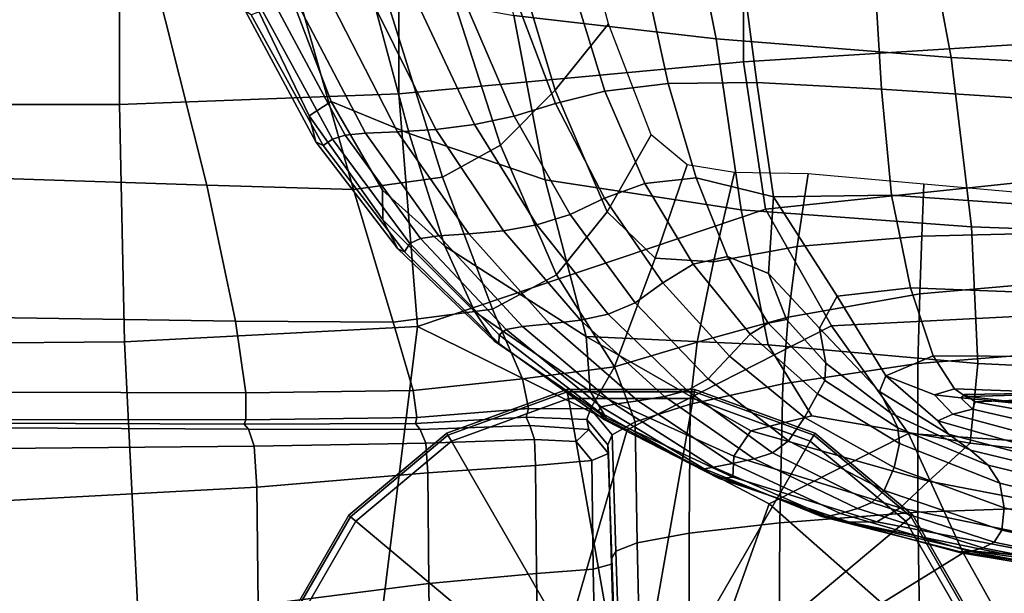
# Model space of a CAD drawing. Units: inches. Extents: x -42.1 to 42.1, y -19 to 23.6.
# Drawn here: x 30.8 to 35, y -13.1 to -10.7 of the extents above; entities that cross this region are included whole.
import ezdxf

# ---------------------------------------------------------------- set-up
doc = ezdxf.new("R2010")
doc.units = ezdxf.units.IN
doc.header["$MEASUREMENT"] = 0
doc.layers.add('SEAT-CUSHIONFABRIC', color=5, linetype='Continuous', plot=False)
doc.layers.add('SEAT-LEG', color=5, linetype='Continuous', plot=False)

msp = doc.modelspace()

# ---------------------------------------------------------------- linework, layer by layer
at = {"layer": 'SEAT-CUSHIONFABRIC'}
for points in [[(32.4358, -9.6178, 1.046), (33.9099, -9.5836, 1.0468), (33.9099, -10.874, 1.0468), (32.4358, -11.0108, 1.046)], [(33.9099, -9.5836, 1.0468), (35.2402, -9.579, 1.0467), (35.2401, -10.7898, 1.0467), (33.9099, -10.874, 1.0468)], [(29.8797, -11.0564, 1.0399), (29.8797, -9.6292, 1.0399), (31.2421, -9.6292, 1.0438), (31.2421, -11.0564, 1.0438)], [(31.2421, -11.0564, 1.0438), (31.2421, -9.6292, 1.0438), (32.4358, -9.6178, 1.046), (32.4358, -11.0108, 1.046)], [(33.1057, -10.9954, 14.7482), (33.3332, -10.7115, 14.3599), (33.0479, -9.6387, 14.14), (32.8103, -10.0111, 14.5845)], [(33.7941, -10.7752, 15.1661), (32.9282, -10.6754, 15.2612), (32.7647, -9.9312, 15.3326), (33.6409, -10.0106, 15.2049)], [(32.8712, -11.2304, 15.1365), (33.1057, -10.9954, 14.7482), (32.8103, -10.0111, 14.5845), (32.5727, -10.3062, 15.0289)], [(34.7988, -10.8554, 15.0902), (33.7941, -10.7752, 15.1661), (33.6409, -10.0106, 15.2049), (34.6563, -10.0969, 15.0936)], [(34.7988, -10.8554, 15.0902), (34.6563, -10.0969, 15.0936), (35.6882, -10.175, 14.9964), (35.8282, -10.9094, 14.9992)], [(32.6226, -11.3672, 15.5249), (32.8712, -11.2304, 15.1365), (32.5727, -10.3062, 15.0289), (32.3351, -10.4467, 15.4734)], [(31.6158, -11.4018, 16.0139), (31.38, -10.4644, 16.0424), (30.4189, -10.4161, 16.1471), (30.6134, -11.3691, 16.0858)], [(33.8959, -10.4171, 27.4855), (33.4743, -10.4434, 26.8706), (33.5885, -10.9667, 26.8117), (33.9675, -10.962, 27.429)], [(33.8959, -10.4171, 27.4855), (33.9675, -10.962, 27.429), (34.5009, -10.9911, 27.8751), (34.4667, -10.4227, 27.9426)], [(34.4667, -10.4227, 27.9426), (34.5009, -10.9911, 27.8751), (35.228, -11.0376, 28.1454), (35.2238, -10.451, 28.2295)], [(32.2431, -11.4198, 15.8414), (31.9775, -10.4827, 15.8379), (31.38, -10.4644, 16.0424), (31.6158, -11.4018, 16.0139)], [(32.2431, -11.4198, 15.8414), (32.6226, -11.3672, 15.5249), (32.3351, -10.4467, 15.4734), (31.9775, -10.4827, 15.8379)], [(33.4743, -10.4434, 26.8706), (33.1602, -10.4875, 26.1345), (33.3171, -10.9988, 26.063), (33.5885, -10.9667, 26.8117)], [(31.7953, -10.5687, 16.1244), (31.942, -10.5047, 15.6766), (32.1464, -11.0442, 15.5937), (32.0534, -11.1047, 16.1094)], [(32.3152, -10.5627, 15.4101), (32.4804, -11.1805, 15.2024), (32.1464, -11.0442, 15.5937), (31.942, -10.5047, 15.6766)], [(32.9118, -10.5352, 25.3138), (33.1064, -11.0519, 25.2226), (33.3171, -10.9988, 26.063), (33.1602, -10.4875, 26.1345)], [(31.781, -10.6574, 16.7174), (31.7953, -10.5687, 16.1244), (32.0534, -11.1047, 16.1094), (32.0821, -11.2158, 16.7284)], [(32.9282, -10.6754, 15.2612), (33.0625, -11.3794, 14.9822), (32.4804, -11.1805, 15.2024), (32.3152, -10.5627, 15.4101)], [(32.7035, -10.5779, 24.4231), (32.9295, -11.1063, 24.3149), (33.1064, -11.0519, 25.2226), (32.9118, -10.5352, 25.3138)], [(32.3276, -10.6254, 22.4236), (32.594, -11.1636, 22.3192), (32.7595, -11.1424, 23.3644), (32.5097, -10.6073, 23.4772)], [(32.5097, -10.6073, 23.4772), (32.7595, -11.1424, 23.3644), (32.9295, -11.1063, 24.3149), (32.7035, -10.5779, 24.4231)], [(32.1529, -11.2045, 18.1976), (32.2073, -11.1882, 19.0171), (31.9164, -10.6451, 19.0465), (31.854, -10.656, 18.2049)], [(32.2073, -11.1882, 19.0171), (32.2941, -11.179, 19.9673), (32.0103, -10.6385, 20.0222), (31.9164, -10.6451, 19.0465)], [(32.0103, -10.6385, 20.0222), (32.2941, -11.179, 19.9673), (32.431, -11.1733, 21.1274), (32.1542, -10.6338, 21.21)], [(32.1542, -10.6338, 21.21), (32.431, -11.1733, 21.1274), (32.594, -11.1636, 22.3192), (32.3276, -10.6254, 22.4236)], [(31.781, -10.6574, 16.7174), (32.0821, -11.2158, 16.7284), (32.1132, -11.2314, 17.4296), (31.8047, -10.6733, 17.4197)], [(31.8047, -10.6733, 17.4197), (32.1132, -11.2314, 17.4296), (32.1529, -11.2045, 18.1976), (31.854, -10.656, 18.2049)], [(33.8998, -11.5064, 14.9798), (33.0625, -11.3794, 14.9822), (32.9282, -10.6754, 15.2612), (33.7941, -10.7752, 15.1661)], [(33.327, -11.5163, 14.7723), (33.5155, -11.1866, 14.4053), (33.3332, -10.7115, 14.3599), (33.1057, -10.9954, 14.7482)], [(34.885, -11.5797, 15.039), (33.8998, -11.5064, 14.9798), (33.7941, -10.7752, 15.1661), (34.7988, -10.8554, 15.0902)], [(33.9099, -10.874, 1.0468), (35.2401, -10.7898, 1.0467), (35.2546, -11.3726, 1.0455), (34.0041, -11.5039, 1.0456)], [(35.8282, -10.9094, 14.9992), (35.911, -11.6173, 15.0039), (34.885, -11.5797, 15.039), (34.7988, -10.8554, 15.0902)], [(32.4358, -11.0108, 1.046), (33.9099, -10.874, 1.0468), (34.0041, -11.5039, 1.0456), (32.5166, -12.0068, 1.0441)], [(33.5885, -10.9667, 26.8117), (33.3171, -10.9988, 26.063), (33.4886, -11.3942, 25.9758), (33.7081, -11.3697, 26.7184)], [(33.9675, -10.962, 27.429), (33.5885, -10.9667, 26.8117), (33.7081, -11.3697, 26.7184), (34.0394, -11.4515, 27.3709)], [(33.9675, -10.962, 27.429), (34.0394, -11.4515, 27.3709), (34.5441, -11.4449, 27.8106), (34.5009, -10.9911, 27.8751)], [(31.2635, -12.0724, 1.0417), (31.2421, -11.0564, 1.0438), (32.4358, -11.0108, 1.046), (32.5166, -12.0068, 1.0441)], [(33.1103, -11.785, 15.1395), (33.327, -11.5163, 14.7723), (33.1057, -10.9954, 14.7482), (32.8712, -11.2304, 15.1365)], [(33.1064, -11.0519, 25.2226), (33.3159, -11.4576, 25.1142), (33.4886, -11.3942, 25.9758), (33.3171, -10.9988, 26.063)], [(34.5009, -10.9911, 27.8751), (34.5441, -11.4449, 27.8106), (35.2187, -11.4915, 28.0504), (35.228, -11.0376, 28.1454)], [(29.885, -12.0828, 1.0383), (29.8797, -11.0564, 1.0399), (31.2421, -11.0564, 1.0438), (31.2635, -12.0724, 1.0417)], [(32.0534, -11.1047, 16.1094), (32.1464, -11.0442, 15.5937), (32.3663, -11.4222, 15.5804), (32.3683, -11.5505, 16.0271)], [(32.4804, -11.1805, 15.2024), (32.6334, -11.6627, 15.2168), (32.3663, -11.4222, 15.5804), (32.1464, -11.0442, 15.5937)], [(32.9295, -11.1063, 24.3149), (33.1691, -11.5276, 24.1793), (33.3159, -11.4576, 25.1142), (33.1064, -11.0519, 25.2226)], [(32.0821, -11.2158, 16.7284), (32.0534, -11.1047, 16.1094), (32.3683, -11.5505, 16.0271), (32.4316, -11.6734, 16.7149)], [(32.7595, -11.1424, 23.3644), (33.0272, -11.5718, 23.2166), (33.1691, -11.5276, 24.1793), (32.9295, -11.1063, 24.3149)], [(32.594, -11.1636, 22.3192), (32.8846, -11.5968, 22.177), (33.0272, -11.5718, 23.2166), (32.7595, -11.1424, 23.3644)], [(32.4841, -11.6515, 18.1731), (32.5286, -11.6304, 18.9665), (32.2073, -11.1882, 19.0171), (32.1529, -11.2045, 18.1976)], [(32.5286, -11.6304, 18.9665), (32.608, -11.6181, 19.8862), (32.2941, -11.179, 19.9673), (32.2073, -11.1882, 19.0171)], [(32.2941, -11.179, 19.9673), (32.608, -11.6181, 19.8862), (32.7358, -11.6096, 21.0116), (32.431, -11.1733, 21.1274)], [(32.431, -11.1733, 21.1274), (32.7358, -11.6096, 21.0116), (32.8846, -11.5968, 22.177), (32.594, -11.1636, 22.3192)], [(33.0625, -11.3794, 14.9822), (33.2372, -12.0485, 14.8087), (32.6334, -11.6627, 15.2168), (32.4804, -11.1805, 15.2024)], [(33.5327, -11.7143, 14.7428), (33.67, -11.3151, 14.3581), (33.5155, -11.1866, 14.4053), (33.327, -11.5163, 14.7723)], [(32.0821, -11.2158, 16.7284), (32.4316, -11.6734, 16.7149), (32.461, -11.6864, 17.4264), (32.1132, -11.2314, 17.4296)], [(32.1132, -11.2314, 17.4296), (32.461, -11.6864, 17.4264), (32.4841, -11.6515, 18.1731), (32.1529, -11.2045, 18.1976)], [(32.837, -11.9315, 15.507), (33.1103, -11.785, 15.1395), (32.8712, -11.2304, 15.1365), (32.6226, -11.3672, 15.5249)], [(33.5327, -11.7143, 14.7428), (33.7817, -11.7298, 14.7453), (33.872, -11.3479, 14.3001), (33.67, -11.3151, 14.3581)], [(31.6158, -11.4018, 16.0139), (30.6134, -11.3691, 16.0858), (30.6966, -11.9679, 16.013), (31.738, -11.983, 15.9568)], [(32.4116, -11.9871, 15.8032), (32.837, -11.9315, 15.507), (32.6226, -11.3672, 15.5249), (32.2431, -11.4198, 15.8414)], [(33.7817, -11.7298, 14.7453), (34.1398, -11.6644, 14.7656), (34.1871, -11.353, 14.2683), (33.872, -11.3479, 14.3001)], [(34.6732, -11.6196, 14.7893), (34.6811, -11.3978, 14.2996), (34.1871, -11.353, 14.2683), (34.1398, -11.6644, 14.7656)], [(32.2431, -11.4198, 15.8414), (31.6158, -11.4018, 16.0139), (31.738, -11.983, 15.9568), (32.4116, -11.9871, 15.8032)], [(34.0164, -12.0843, 14.8339), (33.2372, -12.0485, 14.8087), (33.0625, -11.3794, 14.9822), (33.8998, -11.5064, 14.9798)], [(33.565, -11.8197, 24.9892), (33.6946, -11.7398, 25.8606), (33.4886, -11.3942, 25.9758), (33.3159, -11.4576, 25.1142)], [(33.6946, -11.7398, 25.8606), (33.8417, -11.7071, 26.5519), (33.7081, -11.3697, 26.7184), (33.4886, -11.3942, 25.9758)], [(33.8417, -11.7071, 26.5519), (34.018, -11.7791, 27.0041), (34.0394, -11.4515, 27.3709), (33.7081, -11.3697, 26.7184)], [(34.2867, -12.0035, 1.042), (34.0041, -11.5039, 1.0456), (35.2546, -11.3726, 1.0455), (35.2984, -11.9518, 1.042)], [(35.3235, -11.6036, 14.7871), (35.2916, -11.4511, 14.3332), (34.6811, -11.3978, 14.2996), (34.6732, -11.6196, 14.7893)], [(32.3663, -11.4222, 15.5804), (32.6334, -11.6627, 15.2168), (32.762, -11.9442, 15.8149), (32.3683, -11.5505, 16.0271)], [(34.018, -11.7791, 27.0041), (34.235, -12.0133, 27.1577), (34.3112, -11.8758, 27.469), (34.0394, -11.4515, 27.3709)], [(34.0394, -11.4515, 27.3709), (34.3112, -11.8758, 27.469), (34.6245, -11.8405, 27.7461), (34.5441, -11.4449, 27.8106)], [(34.5441, -11.4449, 27.8106), (34.6245, -11.8405, 27.7461), (35.2132, -11.8636, 27.9343), (35.2187, -11.4915, 28.0504)], [(33.4465, -11.9049, 24.021), (33.565, -11.8197, 24.9892), (33.3159, -11.4576, 25.1142), (33.1691, -11.5276, 24.1793)], [(33.4128, -12.4489, 1.0401), (32.5166, -12.0068, 1.0441), (34.0041, -11.5039, 1.0456), (34.2867, -12.0035, 1.042)], [(33.0272, -11.5718, 23.2166), (33.3323, -11.9535, 23.039), (33.4465, -11.9049, 24.021), (33.1691, -11.5276, 24.1793)], [(33.3581, -12.1786, 15.113), (33.5327, -11.7143, 14.7428), (33.327, -11.5163, 14.7723), (33.1103, -11.785, 15.1395)], [(34.9128, -12.1648, 15.0227), (34.0164, -12.0843, 14.8339), (33.8998, -11.5064, 14.9798), (34.885, -11.5797, 15.039)], [(32.3683, -11.5505, 16.0271), (32.762, -11.9442, 15.8149), (32.8458, -12.0687, 16.6575), (32.4316, -11.6734, 16.7149)], [(32.8846, -11.5968, 22.177), (33.2135, -11.9789, 22.0007), (33.3323, -11.9535, 23.039), (33.0272, -11.5718, 23.2166)], [(35.911, -11.6173, 15.0039), (35.9005, -12.2112, 15.057), (34.9128, -12.1648, 15.0227), (34.885, -11.5797, 15.039)], [(32.5286, -11.6304, 18.9665), (32.8958, -12.0198, 18.8918), (32.9649, -12.0065, 19.7774), (32.608, -11.6181, 19.8862)], [(32.608, -11.6181, 19.8862), (32.9649, -12.0065, 19.7774), (33.0809, -11.9947, 20.8636), (32.7358, -11.6096, 21.0116)], [(32.7358, -11.6096, 21.0116), (33.0809, -11.9947, 20.8636), (33.2135, -11.9789, 22.0007), (32.8846, -11.5968, 22.177)], [(34.665, -11.8666, 15.2112), (34.6732, -11.6196, 14.7893), (34.1398, -11.6644, 14.7656), (34.1008, -11.9669, 15.1808)], [(35.3482, -11.8064, 15.1891), (35.3235, -11.6036, 14.7871), (34.6732, -11.6196, 14.7893), (34.665, -11.8666, 15.2112)], [(32.8643, -12.0797, 17.4056), (32.8651, -12.0419, 18.1276), (32.4841, -11.6515, 18.1731), (32.461, -11.6864, 17.4264)], [(32.4841, -11.6515, 18.1731), (32.8651, -12.0419, 18.1276), (32.8958, -12.0198, 18.8918), (32.5286, -11.6304, 18.9665)], [(32.6334, -11.6627, 15.2168), (33.2372, -12.0485, 14.8087), (33.2554, -12.2824, 15.6586), (32.762, -11.9442, 15.8149)], [(32.8458, -12.0687, 16.6575), (32.8643, -12.0797, 17.4056), (32.461, -11.6864, 17.4264), (32.4316, -11.6734, 16.7149)], [(33.7117, -12.0729, 15.107), (34.1008, -11.9669, 15.1808), (34.1398, -11.6644, 14.7656), (33.7817, -11.7298, 14.7453)], [(33.3581, -12.1786, 15.113), (33.7117, -12.0729, 15.107), (33.7817, -11.7298, 14.7453), (33.5327, -11.7143, 14.7428)], [(33.8513, -12.1337, 24.8607), (33.9395, -12.0387, 25.7455), (33.6946, -11.7398, 25.8606), (33.565, -11.8197, 24.9892)], [(33.9395, -12.0387, 25.7455), (34.0163, -11.9918, 26.39), (33.8417, -11.7071, 26.5519), (33.6946, -11.7398, 25.8606)], [(34.0163, -11.9918, 26.39), (34.0945, -11.9756, 26.7426), (34.018, -11.7791, 27.0041), (33.8417, -11.7071, 26.5519)], [(32.9646, -12.2309, 15.4555), (33.3581, -12.1786, 15.113), (33.1103, -11.785, 15.1395), (32.837, -11.9315, 15.507)], [(34.0945, -11.9756, 26.7426), (34.2621, -12.1635, 26.7817), (34.235, -12.0133, 27.1577), (34.018, -11.7791, 27.0041)], [(33.7589, -12.23, 23.8552), (33.8513, -12.1337, 24.8607), (33.565, -11.8197, 24.9892), (33.4465, -11.9049, 24.021)], [(35.3581, -12.1096, 15.487), (35.3482, -11.8064, 15.1891), (34.665, -11.8666, 15.2112), (34.6561, -12.1641, 15.4975)], [(34.6561, -12.1641, 15.4975), (34.665, -11.8666, 15.2112), (34.1008, -11.9669, 15.1808), (34.0783, -12.2514, 15.4319)], [(34.3112, -11.8758, 27.469), (34.5191, -12.2176, 27.4734), (34.7212, -12.1319, 27.6893), (34.6245, -11.8405, 27.7461)], [(34.6245, -11.8405, 27.7461), (34.7212, -12.1319, 27.6893), (35.2096, -12.1352, 27.8208), (35.2132, -11.8636, 27.9343)], [(33.3323, -11.9535, 23.039), (33.6696, -12.2807, 22.8485), (33.7589, -12.23, 23.8552), (33.4465, -11.9049, 24.021)], [(34.235, -12.0133, 27.1577), (34.4919, -12.2842, 27.1462), (34.5191, -12.2176, 27.4734), (34.3112, -11.8758, 27.469)], [(32.497, -12.2804, 15.7324), (32.9646, -12.2309, 15.4555), (32.837, -11.9315, 15.507), (32.4116, -11.9871, 15.8032)], [(32.762, -11.9442, 15.8149), (33.2554, -12.2824, 15.6586), (33.3238, -12.3964, 16.5995), (32.8458, -12.0687, 16.6575)], [(33.2135, -11.9789, 22.0007), (33.5731, -12.3055, 21.8067), (33.6696, -12.2807, 22.8485), (33.3323, -11.9535, 23.039)], [(34.6157, -12.4636, 1.0376), (34.2867, -12.0035, 1.042), (35.2984, -11.9518, 1.042), (35.3332, -12.5126, 1.0376)], [(31.738, -11.983, 15.9568), (30.6966, -11.9679, 16.013), (30.7117, -12.2877, 15.9323), (31.7818, -12.29, 15.8763)], [(32.4116, -11.9871, 15.8032), (31.738, -11.983, 15.9568), (31.7818, -12.29, 15.8763), (32.497, -12.2804, 15.7324)], [(32.9649, -12.0065, 19.7774), (33.3584, -12.3382, 19.6486), (33.459, -12.324, 20.6959), (33.0809, -11.9947, 20.8636)], [(33.0809, -11.9947, 20.8636), (33.459, -12.324, 20.6959), (33.5731, -12.3055, 21.8067), (33.2135, -11.9789, 22.0007)], [(34.1008, -11.9669, 15.1808), (33.7117, -12.0729, 15.107), (33.6824, -12.3384, 15.3018), (34.0783, -12.2514, 15.4319)], [(34.0163, -11.9918, 26.39), (33.9395, -12.0387, 25.7455), (34.2276, -12.2942, 25.6586), (34.2586, -12.237, 26.3103)], [(34.0945, -11.9756, 26.7426), (34.0163, -11.9918, 26.39), (34.2586, -12.237, 26.3103), (34.2621, -12.1635, 26.7817)], [(31.2635, -12.0724, 1.0417), (32.5166, -12.0068, 1.0441), (32.3528, -13.3347, 1.0359), (31.3275, -13.3655, 1.0356)], [(32.3528, -13.3347, 1.0359), (32.5166, -12.0068, 1.0441), (33.4128, -12.4489, 1.0401), (33.1503, -13.3525, 1.0343)], [(33.3154, -12.405, 17.3652), (33.2887, -12.3692, 18.0622), (32.8651, -12.0419, 18.1276), (32.8643, -12.0797, 17.4056)], [(32.8651, -12.0419, 18.1276), (33.2887, -12.3692, 18.0622), (33.3023, -12.3501, 18.797), (32.8958, -12.0198, 18.8918)], [(32.8958, -12.0198, 18.8918), (33.3023, -12.3501, 18.797), (33.3584, -12.3382, 19.6486), (32.9649, -12.0065, 19.7774)], [(34.0204, -12.7653, 1.0361), (33.4128, -12.4489, 1.0401), (34.2867, -12.0035, 1.042), (34.6157, -12.4636, 1.0376)], [(34.2276, -12.2942, 25.6586), (33.9395, -12.0387, 25.7455), (33.8513, -12.1337, 24.8607), (34.172, -12.3956, 24.7416)], [(34.2621, -12.1635, 26.7817), (34.541, -12.3775, 26.7553), (34.4919, -12.2842, 27.1462), (34.235, -12.0133, 27.1577)], [(29.885, -12.0828, 1.0383), (31.2635, -12.0724, 1.0417), (31.3275, -13.3655, 1.0356), (29.9009, -13.4069, 1.0337)], [(33.3238, -12.3964, 16.5995), (33.3154, -12.405, 17.3652), (32.8643, -12.0797, 17.4056), (32.8458, -12.0687, 16.6575)], [(33.2372, -12.0485, 14.8087), (33.9418, -12.4524, 15.0867), (33.8696, -12.5618, 15.7442), (33.2554, -12.2824, 15.6586)], [(33.2372, -12.0485, 14.8087), (34.0164, -12.0843, 14.8339), (34.2026, -12.3887, 14.9165), (33.9418, -12.4524, 15.0867)], [(33.7117, -12.0729, 15.107), (33.3581, -12.1786, 15.113), (33.4465, -12.4148, 15.1843), (33.6824, -12.3384, 15.3018)], [(34.9128, -12.1648, 15.0227), (34.8801, -12.5059, 15.1237), (34.2026, -12.3887, 14.9165), (34.0164, -12.0843, 14.8339)], [(35.3811, -12.7747, 15.721), (35.3581, -12.1096, 15.487), (34.6561, -12.1641, 15.4975), (34.6565, -12.801, 15.6995)], [(34.172, -12.3956, 24.7416), (33.8513, -12.1337, 24.8607), (33.7589, -12.23, 23.8552), (34.1035, -12.495, 23.6967)], [(34.6565, -12.801, 15.6995), (34.6561, -12.1641, 15.4975), (34.0783, -12.2514, 15.4319), (34.0662, -12.8461, 15.5918)], [(34.2621, -12.1635, 26.7817), (34.2586, -12.237, 26.3103), (34.5712, -12.4405, 26.2655), (34.541, -12.3775, 26.7553)], [(34.7212, -12.1319, 27.6893), (34.5191, -12.2176, 27.4734), (34.7268, -12.2987, 27.5559), (34.8132, -12.2734, 27.6477)], [(35.2096, -12.1352, 27.8208), (34.7212, -12.1319, 27.6893), (34.8132, -12.2734, 27.6477), (35.206, -12.2872, 27.7331)], [(34.8801, -12.5059, 15.1237), (34.9128, -12.1648, 15.0227), (35.9005, -12.2112, 15.057), (35.7605, -12.6033, 15.2051)], [(32.9914, -12.3568, 15.4062), (33.2567, -12.3584, 15.2051), (33.3581, -12.1786, 15.113), (32.9646, -12.2309, 15.4555)], [(33.4465, -12.4148, 15.1843), (33.3581, -12.1786, 15.113), (33.2567, -12.3584, 15.2051), (33.3487, -12.4703, 15.1566)], [(32.5132, -12.3956, 15.6378), (32.9914, -12.3568, 15.4062), (32.9646, -12.2309, 15.4555), (32.497, -12.2804, 15.7324)], [(34.1035, -12.495, 23.6967), (33.7589, -12.23, 23.8552), (33.6696, -12.2807, 22.8485), (34.0338, -12.5467, 22.6616)], [(34.0783, -12.2514, 15.4319), (33.6824, -12.3384, 15.3018), (33.6775, -12.8909, 15.4239), (34.0662, -12.8461, 15.5918)], [(34.2586, -12.237, 26.3103), (34.2276, -12.2942, 25.6586), (34.5774, -12.5068, 25.5884), (34.5712, -12.4405, 26.2655)], [(34.7877, -12.4667, 27.1027), (34.7415, -12.4101, 27.3844), (34.5191, -12.2176, 27.4734), (34.4919, -12.2842, 27.1462)], [(34.7268, -12.2987, 27.5559), (34.5191, -12.2176, 27.4734), (34.7415, -12.4101, 27.3844), (34.8058, -12.3808, 27.5174)], [(30.7117, -12.2877, 15.9323), (30.7019, -12.4038, 15.8471), (31.7825, -12.4051, 15.7777), (31.7818, -12.29, 15.8763)], [(31.7818, -12.29, 15.8763), (31.7825, -12.4051, 15.7777), (32.5132, -12.3956, 15.6378), (32.497, -12.2804, 15.7324)], [(32.6412, -12.4626, 1.063), (32.6462, -12.4712, 1.0925), (33.1568, -12.2854, 1.0925), (33.1551, -12.2755, 1.063)], [(33.162, -12.3149, 1.1024), (33.1568, -12.2854, 1.0925), (32.6462, -12.4712, 1.0925), (32.6611, -12.4972, 1.1024)], [(33.1551, -12.2755, 1.063), (33.1568, -12.2854, 1.0925), (33.7003, -12.2854, 1.0925), (33.702, -12.2755, 1.063)], [(33.6951, -12.3149, 1.1024), (33.7003, -12.2854, 1.0925), (33.1568, -12.2854, 1.0925), (33.162, -12.3149, 1.1024)], [(33.2554, -12.2824, 15.6586), (33.8696, -12.5618, 15.7442), (33.8648, -12.6516, 16.5846), (33.3238, -12.3964, 16.5995)], [(34.0338, -12.5467, 22.6616), (33.6696, -12.2807, 22.8485), (33.5731, -12.3055, 21.8067), (33.9559, -12.5721, 21.6112)], [(34.196, -12.4972, 1.1024), (34.211, -12.4712, 1.0925), (33.7003, -12.2854, 1.0925), (33.6951, -12.3149, 1.1024)], [(33.702, -12.2755, 1.063), (33.7003, -12.2854, 1.0925), (34.211, -12.4712, 1.0925), (34.216, -12.4626, 1.063)], [(34.5774, -12.5068, 25.5884), (34.2276, -12.2942, 25.6586), (34.172, -12.3956, 24.7416), (34.5542, -12.61, 24.6358)], [(34.8807, -12.5352, 26.701), (34.7877, -12.4667, 27.1027), (34.4919, -12.2842, 27.1462), (34.541, -12.3775, 26.7553)], [(34.8132, -12.2734, 27.6477), (34.7268, -12.2987, 27.5559), (34.8396, -12.3119, 27.562), (34.873, -12.3148, 27.6067)], [(35.206, -12.2872, 27.7331), (34.8132, -12.2734, 27.6477), (34.873, -12.3148, 27.6067), (35.1973, -12.3471, 27.6558)], [(34.8564, -12.297, 27.5414), (34.901, -12.3286, 27.5545), (35.152, -12.318, 27.5424), (35.1111, -12.2928, 27.5216)], [(34.8564, -12.297, 27.5414), (35.1111, -12.2928, 27.5216), (35.1279, -12.299, 27.5123), (34.8733, -12.3061, 27.5513)], [(32.6611, -12.4972, 1.1024), (33.4286, -13.8264, 1.1024), (33.162, -12.3149, 1.1024)], [(33.162, -12.3149, 1.1024), (33.4286, -13.8264, 1.1024), (33.6951, -12.3149, 1.1024)], [(33.8629, -12.5929, 20.5209), (33.459, -12.324, 20.6959), (33.3584, -12.3382, 19.6486), (33.7823, -12.6077, 19.5069)], [(33.6951, -12.3149, 1.1024), (33.4286, -13.8264, 1.1024), (34.196, -12.4972, 1.1024)], [(33.9559, -12.5721, 21.6112), (33.5731, -12.3055, 21.8067), (33.459, -12.324, 20.6959), (33.8629, -12.5929, 20.5209)], [(34.8396, -12.3119, 27.562), (34.7268, -12.2987, 27.5559), (34.8058, -12.3808, 27.5174), (34.8894, -12.3599, 27.556)], [(34.8396, -12.3119, 27.562), (34.8564, -12.297, 27.5414), (34.8733, -12.3061, 27.5513), (34.873, -12.3148, 27.6067)], [(34.8396, -12.3119, 27.562), (34.8894, -12.3599, 27.556), (34.901, -12.3286, 27.5545), (34.8564, -12.297, 27.5414)], [(34.873, -12.3148, 27.6067), (34.8733, -12.3061, 27.5513), (35.1783, -12.3422, 27.5731), (35.1973, -12.3471, 27.6558)], [(34.8733, -12.3061, 27.5513), (35.1279, -12.299, 27.5123), (35.3675, -12.3325, 27.5357), (35.1783, -12.3422, 27.5731)], [(34.8894, -12.3599, 27.556), (35.2079, -12.4329, 27.5593), (35.2098, -12.3847, 27.5713), (34.901, -12.3286, 27.5545)], [(34.901, -12.3286, 27.5545), (35.2098, -12.3847, 27.5713), (35.3905, -12.3635, 27.5609), (35.152, -12.318, 27.5424)], [(32.5075, -12.4214, 15.5785), (32.9808, -12.3946, 15.3897), (32.9914, -12.3568, 15.4062), (32.5132, -12.3956, 15.6378)], [(32.9808, -12.3946, 15.3897), (33.24, -12.4048, 15.2326), (33.2567, -12.3584, 15.2051), (32.9914, -12.3568, 15.4062)], [(33.3487, -12.4703, 15.1566), (33.2567, -12.3584, 15.2051), (33.24, -12.4048, 15.2326), (33.3305, -12.5128, 15.1887)], [(33.7418, -12.6149, 18.686), (33.3023, -12.3501, 18.797), (33.2887, -12.3692, 18.0622), (33.7477, -12.6269, 17.9781)], [(33.7477, -12.6269, 17.9781), (33.2887, -12.3692, 18.0622), (33.3154, -12.405, 17.3652), (33.8064, -12.6562, 17.3034)], [(33.7823, -12.6077, 19.5069), (33.3584, -12.3382, 19.6486), (33.3023, -12.3501, 18.797), (33.7418, -12.6149, 18.686)], [(33.6824, -12.3384, 15.3018), (33.4465, -12.4148, 15.1843), (33.4554, -12.9323, 15.2732), (33.6775, -12.8909, 15.4239)], [(34.9566, -12.6001, 26.2079), (34.8807, -12.5352, 26.701), (34.541, -12.3775, 26.7553), (34.5712, -12.4405, 26.2655)], [(34.8894, -12.3599, 27.556), (34.8058, -12.3808, 27.5174), (35.176, -12.4814, 27.4961), (35.2079, -12.4329, 27.5593)], [(30.7019, -12.4038, 15.8471), (30.6914, -12.4198, 15.8011), (31.7747, -12.4247, 15.7171), (31.7825, -12.4051, 15.7777)], [(30.7047, -12.4394, 15.8381), (31.7929, -12.4456, 15.7508), (31.7747, -12.4247, 15.7171), (30.6914, -12.4198, 15.8011)], [(31.7825, -12.4051, 15.7777), (31.7747, -12.4247, 15.7171), (32.5075, -12.4214, 15.5785), (32.5132, -12.3956, 15.6378)], [(31.7929, -12.4456, 15.7508), (32.5273, -12.4467, 15.6135), (32.5075, -12.4214, 15.5785), (31.7747, -12.4247, 15.7171)], [(32.5273, -12.4467, 15.6135), (32.9962, -12.43, 15.4364), (32.9808, -12.3946, 15.3897), (32.5075, -12.4214, 15.5785)], [(32.9962, -12.43, 15.4364), (33.2485, -12.4471, 15.2915), (33.24, -12.4048, 15.2326), (32.9808, -12.3946, 15.3897)], [(33.3335, -12.5497, 15.2506), (33.3305, -12.5128, 15.1887), (33.24, -12.4048, 15.2326), (33.2485, -12.4471, 15.2915)], [(33.8064, -12.6562, 17.3034), (33.3154, -12.405, 17.3652), (33.3238, -12.3964, 16.5995), (33.8648, -12.6516, 16.5846)], [(33.4554, -12.9323, 15.2732), (33.4465, -12.4148, 15.1843), (33.3487, -12.4703, 15.1566), (33.3651, -12.9677, 15.2175)], [(34.7018, -12.6687, 15.3623), (33.9418, -12.4524, 15.0867), (34.2026, -12.3887, 14.9165), (34.8801, -12.5059, 15.1237)], [(34.5542, -12.61, 24.6358), (34.172, -12.3956, 24.7416), (34.1035, -12.495, 23.6967), (34.5117, -12.7083, 23.5542)], [(34.8058, -12.3808, 27.5174), (34.7415, -12.4101, 27.3844), (35.1715, -12.5327, 27.3382), (35.176, -12.4814, 27.4961)], [(35.2516, -12.5893, 27.0425), (35.1715, -12.5327, 27.3382), (34.7415, -12.4101, 27.3844), (34.7877, -12.4667, 27.1027)], [(30.7259, -12.5282, 15.9141), (31.8175, -12.5182, 15.8251), (31.7929, -12.4456, 15.7508), (30.7047, -12.4394, 15.8381)], [(31.8175, -12.5182, 15.8251), (32.5518, -12.5057, 15.6848), (32.5273, -12.4467, 15.6135), (31.7929, -12.4456, 15.7508)], [(32.2222, -12.8141, 1.063), (32.2299, -12.8206, 1.0925), (32.6462, -12.4712, 1.0925), (32.6412, -12.4626, 1.063)], [(32.5518, -12.5057, 15.6848), (33.0166, -12.4898, 15.5018), (32.9962, -12.43, 15.4364), (32.5273, -12.4467, 15.6135)], [(33.0166, -12.4898, 15.5018), (33.1954, -12.4984, 15.3769), (33.2485, -12.4471, 15.2915), (32.9962, -12.43, 15.4364)], [(33.1503, -13.3525, 1.0343), (33.4128, -12.4489, 1.0401), (34.0204, -12.7653, 1.0361), (33.7806, -13.4348, 1.0319)], [(33.2622, -12.5796, 15.3617), (33.3335, -12.5497, 15.2506), (33.2485, -12.4471, 15.2915), (33.1954, -12.4984, 15.3769)], [(33.9418, -12.4524, 15.0867), (34.7018, -12.6687, 15.3623), (34.5809, -12.7824, 15.8937), (33.8696, -12.5618, 15.7442)], [(34.5018, -13.1903, 1.0326), (34.0204, -12.7653, 1.0361), (34.6157, -12.4636, 1.0376), (34.8493, -12.975, 1.0337)], [(34.216, -12.4626, 1.063), (34.211, -12.4712, 1.0925), (34.6273, -12.8206, 1.0925), (34.6349, -12.8141, 1.063)], [(35.0074, -12.6771, 25.5233), (34.9566, -12.6001, 26.2079), (34.5712, -12.4405, 26.2655), (34.5774, -12.5068, 25.5884)], [(34.8493, -12.975, 1.0337), (34.6157, -12.4636, 1.0376), (35.3332, -12.5126, 1.0376), (35.3208, -13.0397, 1.034)], [(31.8286, -12.6933, 15.8862), (32.5601, -12.6323, 15.7344), (32.5518, -12.5057, 15.6848), (31.8175, -12.5182, 15.8251)], [(32.6611, -12.4972, 1.1024), (32.6462, -12.4712, 1.0925), (32.2299, -12.8206, 1.0925), (32.2528, -12.8398, 1.1024)], [(32.2528, -12.8398, 1.1024), (33.4286, -13.8264, 1.1024), (32.6611, -12.4972, 1.1024)], [(32.5601, -12.6323, 15.7344), (33.0212, -12.6008, 15.5413), (33.0166, -12.4898, 15.5018), (32.5518, -12.5057, 15.6848)], [(33.0212, -12.6008, 15.5413), (33.2622, -12.5796, 15.3617), (33.1954, -12.4984, 15.3769), (33.0166, -12.4898, 15.5018)], [(33.3651, -12.9677, 15.2175), (33.3487, -12.4703, 15.1566), (33.3305, -12.5128, 15.1887), (33.3479, -12.9978, 15.2312)], [(34.196, -12.4972, 1.1024), (33.4286, -13.8264, 1.1024), (34.6043, -12.8398, 1.1024)], [(34.5117, -12.7083, 23.5542), (34.1035, -12.495, 23.6967), (34.0338, -12.5467, 22.6616), (34.4597, -12.76, 22.4902)], [(34.6043, -12.8398, 1.1024), (34.6273, -12.8206, 1.0925), (34.211, -12.4712, 1.0925), (34.196, -12.4972, 1.1024)], [(34.7018, -12.6687, 15.3623), (34.8801, -12.5059, 15.1237), (35.7605, -12.6033, 15.2051), (35.5595, -12.8341, 15.4838)], [(35.3655, -12.6522, 26.6368), (35.2516, -12.5893, 27.0425), (34.7877, -12.4667, 27.1027), (34.8807, -12.5352, 26.701)], [(30.7392, -12.752, 15.9847), (31.8286, -12.6933, 15.8862), (31.8175, -12.5182, 15.8251), (30.7259, -12.5282, 15.9141)], [(33.3454, -13.0234, 15.2891), (33.3479, -12.9978, 15.2312), (33.3305, -12.5128, 15.1887), (33.3335, -12.5497, 15.2506)], [(34.4597, -12.76, 22.4902), (34.0338, -12.5467, 22.6616), (33.9559, -12.5721, 21.6112), (34.3978, -12.7857, 21.4261)], [(35.0249, -12.782, 24.5473), (35.0074, -12.6771, 25.5233), (34.5774, -12.5068, 25.5884), (34.5542, -12.61, 24.6358)], [(35.4624, -12.7228, 26.1491), (35.3655, -12.6522, 26.6368), (34.8807, -12.5352, 26.701), (34.9566, -12.6001, 26.2079)], [(33.0247, -13.0634, 15.5782), (33.2676, -13.0451, 15.4013), (33.2622, -12.5796, 15.3617), (33.0212, -12.6008, 15.5413)], [(33.2676, -13.0451, 15.4013), (33.3454, -13.0234, 15.2891), (33.3335, -12.5497, 15.2506), (33.2622, -12.5796, 15.3617)], [(34.3978, -12.7857, 21.4261), (33.9559, -12.5721, 21.6112), (33.8629, -12.5929, 20.5209), (34.3254, -12.8063, 20.3445)], [(33.8696, -12.5618, 15.7442), (34.5809, -12.7824, 15.8937), (34.4807, -12.8423, 16.5624), (33.8648, -12.6516, 16.5846)], [(31.8349, -13.199, 15.933), (32.5645, -13.1055, 15.7716), (32.5601, -12.6323, 15.7344), (31.8286, -12.6933, 15.8862)], [(32.5645, -13.1055, 15.7716), (33.0247, -13.0634, 15.5782), (33.0212, -12.6008, 15.5413), (32.5601, -12.6323, 15.7344)], [(34.2662, -12.8186, 19.3517), (33.7823, -12.6077, 19.5069), (33.7418, -12.6149, 18.686), (34.244, -12.8197, 18.5542)], [(34.244, -12.8197, 18.5542), (33.7418, -12.6149, 18.686), (33.7477, -12.6269, 17.9781), (34.2722, -12.8234, 17.8689)], [(34.2722, -12.8234, 17.8689), (33.7477, -12.6269, 17.9781), (33.8064, -12.6562, 17.3034), (34.3645, -12.8435, 17.2129)], [(34.3254, -12.8063, 20.3445), (33.8629, -12.5929, 20.5209), (33.7823, -12.6077, 19.5069), (34.2662, -12.8186, 19.3517)], [(35.0146, -12.8782, 23.4362), (35.0249, -12.782, 24.5473), (34.5542, -12.61, 24.6358), (34.5117, -12.7083, 23.5542)], [(35.5348, -12.8068, 25.4671), (35.4624, -12.7228, 26.1491), (34.9566, -12.6001, 26.2079), (35.0074, -12.6771, 25.5233)], [(34.3645, -12.8435, 17.2129), (33.8064, -12.6562, 17.3034), (33.8648, -12.6516, 16.5846), (34.4807, -12.8423, 16.5624)], [(34.5809, -12.7824, 15.8937), (34.7018, -12.6687, 15.3623), (35.5595, -12.8341, 15.4838), (35.3659, -12.9441, 15.929)], [(30.7495, -13.2902, 16.0461), (31.8349, -13.199, 15.933), (31.8286, -12.6933, 15.8862), (30.7392, -12.752, 15.9847)], [(34.5117, -12.7083, 23.5542), (34.4597, -12.76, 22.4902), (34.9821, -12.9292, 22.3461), (35.0146, -12.8782, 23.4362)], [(35.575, -12.9099, 24.479), (35.5348, -12.8068, 25.4671), (35.0074, -12.6771, 25.5233), (35.0249, -12.782, 24.5473)], [(34.5018, -13.1903, 1.0326), (34.304, -13.5974, 1.0301), (33.7806, -13.4348, 1.0319), (34.0204, -12.7653, 1.0361)], [(34.6761, -14.0661, 15.8691), (34.6565, -12.801, 15.6995), (34.0662, -12.8461, 15.5918), (34.0585, -14.0792, 15.7336)], [(34.9347, -12.9533, 21.263), (34.3978, -12.7857, 21.4261), (34.3254, -12.8063, 20.3445), (34.8797, -12.9688, 20.1728)], [(34.4597, -12.76, 22.4902), (34.3978, -12.7857, 21.4261), (34.9347, -12.9533, 21.263), (34.9821, -12.9292, 22.3461)], [(34.4807, -12.8423, 16.5624), (34.5809, -12.7824, 15.8937), (35.3659, -12.9441, 15.929), (35.1837, -12.9772, 16.4825)], [(35.445, -14.0631, 15.931), (35.3811, -12.7747, 15.721), (34.6565, -12.801, 15.6995), (34.6761, -14.0661, 15.8691)], [(35.585, -13.0014, 23.348), (35.575, -12.9099, 24.479), (35.0249, -12.782, 24.5473), (35.0146, -12.8782, 23.4362)], [(31.9487, -13.2878, 1.063), (31.9581, -13.2912, 1.0925), (32.2299, -12.8206, 1.0925), (32.2222, -12.8141, 1.063)], [(32.2528, -12.8398, 1.1024), (32.2299, -12.8206, 1.0925), (31.9581, -13.2912, 1.0925), (31.9863, -13.3015, 1.1024)], [(31.9863, -13.3015, 1.1024), (33.4286, -13.8264, 1.1024), (32.2528, -12.8398, 1.1024)], [(34.6043, -12.8398, 1.1024), (33.4286, -13.8264, 1.1024), (34.8708, -13.3015, 1.1024)], [(34.8401, -12.9747, 19.1819), (34.2662, -12.8186, 19.3517), (34.244, -12.8197, 18.5542), (34.839, -12.9703, 18.3969)], [(34.839, -12.9703, 18.3969), (34.244, -12.8197, 18.5542), (34.2722, -12.8234, 17.8689), (34.8924, -12.9672, 17.7281)], [(34.8797, -12.9688, 20.1728), (34.3254, -12.8063, 20.3445), (34.2662, -12.8186, 19.3517), (34.8401, -12.9747, 19.1819)], [(34.8924, -12.9672, 17.7281), (34.2722, -12.8234, 17.8689), (34.3645, -12.8435, 17.2129), (35.0166, -12.9772, 17.086)], [(35.0166, -12.9772, 17.086), (34.3645, -12.8435, 17.2129), (34.4807, -12.8423, 16.5624), (35.1837, -12.9772, 16.4825)], [(34.8708, -13.3015, 1.1024), (34.899, -13.2912, 1.0925), (34.6273, -12.8206, 1.0925), (34.6043, -12.8398, 1.1024)], [(34.6349, -12.8141, 1.063), (34.6273, -12.8206, 1.0925), (34.899, -13.2912, 1.0925), (34.9084, -13.2878, 1.063)], [(33.6807, -14.0949, 15.5675), (34.0585, -14.0792, 15.7336), (34.0662, -12.8461, 15.5918), (33.6775, -12.8909, 15.4239)], [(35.0146, -12.8782, 23.4362), (34.9821, -12.9292, 22.3461), (35.5667, -13.0503, 22.2376), (35.585, -13.0014, 23.348)], [(33.4824, -14.1111, 15.4211), (33.6807, -14.0949, 15.5675), (33.6775, -12.8909, 15.4239), (33.4554, -12.9323, 15.2732)], [(33.3876, -14.1394, 15.3333), (33.4035, -14.1256, 15.3447), (33.3651, -12.9677, 15.2175), (33.3479, -12.9978, 15.2312)], [(33.4035, -14.1256, 15.3447), (33.4824, -14.1111, 15.4211), (33.4554, -12.9323, 15.2732), (33.3651, -12.9677, 15.2175)], [(35.4878, -13.0701, 18.2364), (34.839, -12.9703, 18.3969), (34.8924, -12.9672, 17.7281), (35.5657, -13.062, 17.5706)], [(35.4905, -13.0802, 20.026), (34.8797, -12.9688, 20.1728), (34.8401, -12.9747, 19.1819), (35.468, -13.0787, 19.023)], [(35.5314, -13.0716, 21.1346), (34.9347, -12.9533, 21.263), (34.8797, -12.9688, 20.1728), (35.4905, -13.0802, 20.026)], [(35.5657, -13.062, 17.5706), (34.8924, -12.9672, 17.7281), (35.0166, -12.9772, 17.086), (35.7178, -13.0621, 16.9296)], [(34.9821, -12.9292, 22.3461), (34.9347, -12.9533, 21.263), (35.5314, -13.0716, 21.1346), (35.5667, -13.0503, 22.2376)], [(33.3784, -14.1539, 15.3824), (33.3876, -14.1394, 15.3333), (33.3479, -12.9978, 15.2312), (33.3454, -13.0234, 15.2891)], [(34.9953, -13.7082, 1.0301), (34.5018, -13.1903, 1.0326), (34.8493, -12.975, 1.0337), (35.1643, -13.5386, 1.031)], [(35.468, -13.0787, 19.023), (34.8401, -12.9747, 19.1819), (34.839, -12.9703, 18.3969), (35.4878, -13.0701, 18.2364)], [(35.1643, -13.5386, 1.031), (34.8493, -12.975, 1.0337), (35.3208, -13.0397, 1.034), (35.4174, -13.4836, 1.032)], [(35.7178, -13.0621, 16.9296), (35.0166, -12.9772, 17.086), (35.1837, -12.9772, 16.4825), (35.9215, -13.0591, 16.3498)], [(33.042, -14.178, 15.6362), (33.2914, -14.1673, 15.4855), (33.2676, -13.0451, 15.4013), (33.0247, -13.0634, 15.5782)], [(33.2914, -14.1673, 15.4855), (33.3784, -14.1539, 15.3824), (33.3454, -13.0234, 15.2891), (33.2676, -13.0451, 15.4013)], [(32.5775, -14.2041, 15.8056), (33.042, -14.178, 15.6362), (33.0247, -13.0634, 15.5782), (32.5645, -13.1055, 15.7716)], [(31.8451, -14.2638, 15.9646), (32.5775, -14.2041, 15.8056), (32.5645, -13.1055, 15.7716), (31.8349, -13.199, 15.933)]]:
    msp.add_3dface(points, dxfattribs=at)
at = {"layer": 'SEAT-LEG'}
for points in [[(33.1551, -12.2755, 0.0394), (32.6412, -12.4626, 0.0394), (32.6412, -12.4626, 1.063), (33.1551, -12.2755, 1.063)], [(33.1551, -12.2755, 0.0394), (33.1568, -12.2854, 0.0098), (32.6462, -12.4712, 0.0098), (32.6412, -12.4626, 0.0394)], [(32.6611, -12.4972, 0), (32.6462, -12.4712, 0.0098), (33.1568, -12.2854, 0.0098), (33.162, -12.3149, 0)], [(33.702, -12.2755, 0.0394), (33.1551, -12.2755, 0.0394), (33.1551, -12.2755, 1.063), (33.702, -12.2755, 1.063)], [(33.702, -12.2755, 0.0394), (33.7003, -12.2854, 0.0098), (33.1568, -12.2854, 0.0098), (33.1551, -12.2755, 0.0394)], [(33.162, -12.3149, 0), (33.1568, -12.2854, 0.0098), (33.7003, -12.2854, 0.0098), (33.6951, -12.3149, 0)], [(33.6951, -12.3149, 0), (33.7003, -12.2854, 0.0098), (34.211, -12.4712, 0.0098), (34.196, -12.4972, 0)], [(34.216, -12.4626, 0.0394), (34.211, -12.4712, 0.0098), (33.7003, -12.2854, 0.0098), (33.702, -12.2755, 0.0394)], [(34.216, -12.4626, 0.0394), (33.702, -12.2755, 0.0394), (33.702, -12.2755, 1.063), (34.216, -12.4626, 1.063)], [(33.162, -12.3149, 0), (33.4286, -13.8264, 0), (32.6611, -12.4972, 0)], [(33.6951, -12.3149, 0), (33.4286, -13.8264, 0), (33.162, -12.3149, 0)], [(34.196, -12.4972, 0), (33.4286, -13.8264, 0), (33.6951, -12.3149, 0)], [(32.6412, -12.4626, 0.0394), (32.2222, -12.8141, 0.0394), (32.2222, -12.8141, 1.063), (32.6412, -12.4626, 1.063)], [(32.6412, -12.4626, 0.0394), (32.6462, -12.4712, 0.0098), (32.2299, -12.8206, 0.0098), (32.2222, -12.8141, 0.0394)], [(34.6349, -12.8141, 0.0394), (34.6273, -12.8206, 0.0098), (34.211, -12.4712, 0.0098), (34.216, -12.4626, 0.0394)], [(34.6349, -12.8141, 0.0394), (34.216, -12.4626, 0.0394), (34.216, -12.4626, 1.063), (34.6349, -12.8141, 1.063)], [(32.2528, -12.8398, 0), (32.2299, -12.8206, 0.0098), (32.6462, -12.4712, 0.0098), (32.6611, -12.4972, 0)], [(32.6611, -12.4972, 0), (33.4286, -13.8264, 0), (32.2528, -12.8398, 0)], [(34.6043, -12.8398, 0), (33.4286, -13.8264, 0), (34.196, -12.4972, 0)], [(34.196, -12.4972, 0), (34.211, -12.4712, 0.0098), (34.6273, -12.8206, 0.0098), (34.6043, -12.8398, 0)], [(32.2222, -12.8141, 0.0394), (31.9487, -13.2878, 0.0394), (31.9487, -13.2878, 1.063), (32.2222, -12.8141, 1.063)], [(32.2222, -12.8141, 0.0394), (32.2299, -12.8206, 0.0098), (31.9581, -13.2912, 0.0098), (31.9487, -13.2878, 0.0394)], [(31.9863, -13.3015, 0), (31.9581, -13.2912, 0.0098), (32.2299, -12.8206, 0.0098), (32.2528, -12.8398, 0)], [(32.2528, -12.8398, 0), (33.4286, -13.8264, 0), (31.9863, -13.3015, 0)], [(34.8708, -13.3015, 0), (33.4286, -13.8264, 0), (34.6043, -12.8398, 0)], [(34.6043, -12.8398, 0), (34.6273, -12.8206, 0.0098), (34.899, -13.2912, 0.0098), (34.8708, -13.3015, 0)], [(34.9084, -13.2878, 0.0394), (34.899, -13.2912, 0.0098), (34.6273, -12.8206, 0.0098), (34.6349, -12.8141, 0.0394)], [(34.9084, -13.2878, 0.0394), (34.6349, -12.8141, 0.0394), (34.6349, -12.8141, 1.063), (34.9084, -13.2878, 1.063)]]:
    msp.add_3dface(points, dxfattribs=at)

doc.saveas('drawing.dxf')
